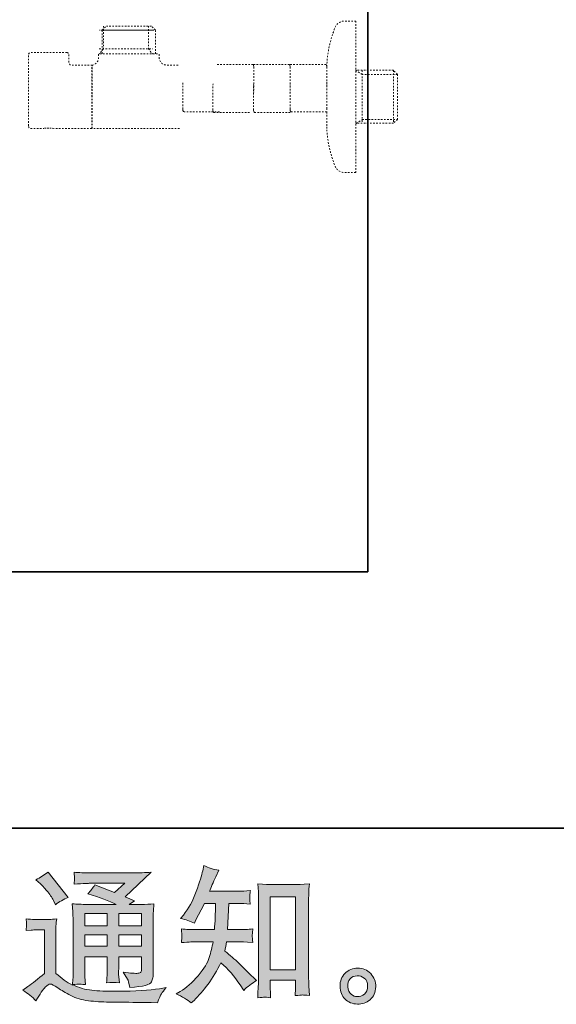
# Model space of a CAD drawing. Units: inches. Extents: x -623 to 794, y -592 to 529.
# Drawn here: x 416 to 538, y -591 to -369 of the extents above; entities that cross this region are included whole.
import ezdxf

# ---------------------------------------------------------------- set-up
doc = ezdxf.new("R2010")
doc.units = ezdxf.units.IN
doc.header["$MEASUREMENT"] = 0
for name, pattern in [('AI-Linetype-10', [0.705556, 0.352778, -0.352778]), ('AI-Linetype-11', [0.705556, 0.352778, -0.352778]), ('AI-Linetype-12', [0.705556, 0.352778, -0.352778]), ('AI-Linetype-13', [0.705556, 0.352778, -0.352778]), ('AI-Linetype-14', [0.705556, 0.352778, -0.352778]), ('AI-Linetype-15', [0.705556, 0.352778, -0.352778]), ('AI-Linetype-16', [0.705556, 0.352778, -0.352778]), ('AI-Linetype-17', [0.705556, 0.352778, -0.352778]), ('AI-Linetype-18', [0.705556, 0.352778, -0.352778]), ('AI-Linetype-19', [0.705556, 0.352778, -0.352778]), ('AI-Linetype-2', [0.705556, 0.352778, -0.352778]), ('AI-Linetype-20', [0.705556, 0.352778, -0.352778]), ('AI-Linetype-21', [0.705556, 0.352778, -0.352778]), ('AI-Linetype-22', [0.705556, 0.352778, -0.352778]), ('AI-Linetype-23', [0.705556, 0.352778, -0.352778]), ('AI-Linetype-24', [0.705556, 0.352778, -0.352778]), ('AI-Linetype-25', [0.705556, 0.352778, -0.352778]), ('AI-Linetype-26', [0.705556, 0.352778, -0.352778]), ('AI-Linetype-27', [0.705556, 0.352778, -0.352778]), ('AI-Linetype-28', [0.705556, 0.352778, -0.352778]), ('AI-Linetype-29', [0.705556, 0.352778, -0.352778]), ('AI-Linetype-3', [0.705556, 0.352778, -0.352778]), ('AI-Linetype-30', [0.705556, 0.352778, -0.352778]), ('AI-Linetype-31', [0.705556, 0.352778, -0.352778]), ('AI-Linetype-32', [0.705556, 0.352778, -0.352778]), ('AI-Linetype-33', [0.705556, 0.352778, -0.352778]), ('AI-Linetype-34', [0.705556, 0.352778, -0.352778]), ('AI-Linetype-35', [0.705556, 0.352778, -0.352778]), ('AI-Linetype-36', [0.705556, 0.352778, -0.352778]), ('AI-Linetype-37', [0.705556, 0.352778, -0.352778]), ('AI-Linetype-38', [0.705556, 0.352778, -0.352778]), ('AI-Linetype-39', [0.705556, 0.352778, -0.352778]), ('AI-Linetype-4', [0.705556, 0.352778, -0.352778]), ('AI-Linetype-40', [0.705556, 0.352778, -0.352778]), ('AI-Linetype-41', [0.705556, 0.352778, -0.352778]), ('AI-Linetype-42', [0.705556, 0.352778, -0.352778]), ('AI-Linetype-43', [0.705556, 0.352778, -0.352778]), ('AI-Linetype-44', [0.705556, 0.352778, -0.352778]), ('AI-Linetype-45', [0.705556, 0.352778, -0.352778]), ('AI-Linetype-46', [0.705556, 0.352778, -0.352778]), ('AI-Linetype-47', [0.705556, 0.352778, -0.352778]), ('AI-Linetype-5', [0.705556, 0.352778, -0.352778]), ('AI-Linetype-6', [0.705556, 0.352778, -0.352778]), ('AI-Linetype-7', [0.705556, 0.352778, -0.352778]), ('AI-Linetype-8', [0.705556, 0.352778, -0.352778]), ('AI-Linetype-9', [0.705556, 0.352778, -0.352778])]:
    doc.linetypes.add(name, pattern=pattern)
doc.layers.add('图层 1', color=7, linetype='Continuous')

msp = doc.modelspace()

# ---------------------------------------------------------------- hatches: boundary and pattern name
at = {"layer": '图层 1'}
h = msp.add_hatch(color=7, dxfattribs=at)
h.dxf.hatch_style = 2
h.paths.add_polyline_path([(472.94, -566.93), (478.7, -566.93), (478.7, -583.44), (472.94, -583.44)])
edge = h.paths.add_edge_path()
edge.add_spline(control_points=[(455.1, -590.96), (455.1, -590.96), (455.73, -590.36), (455.73, -590.36), (456.77, -589.36), (457.83, -588.14), (458.92, -586.69), (460, -585.24), (460.96, -583.63), (461.8, -581.86), (463.42, -583.28), (464.87, -584.94), (466.15, -586.84), (466.15, -586.84), (466.98, -588.1), (466.98, -588.1), (467.83, -587.26), (468.79, -586.52), (469.87, -585.88), (469.87, -585.88), (468.01, -584.05), (468.01, -584.05), (468.01, -584.05), (465.89, -581.96), (465.89, -581.96), (464.94, -581.08), (463.87, -580.16), (462.7, -579.21), (462.83, -578.59), (462.96, -577.89), (463.07, -577.11), (463.07, -577.11), (465.89, -577.11), (465.89, -577.11), (466.2, -577.11), (467.25, -577.17), (469.04, -577.28), (468.93, -576.49), (468.88, -576.01), (468.9, -575.83), (468.91, -575.64), (468.92, -575.44), (468.93, -575.22), (468.94, -575), (468.98, -574.66), (469.04, -574.2), (467.91, -574.31), (466.84, -574.37), (465.82, -574.37), (465.82, -574.37), (463.33, -574.37), (463.33, -574.37), (463.33, -574.37), (463.6, -568.44), (463.6, -568.44), (463.6, -568.44), (465.59, -568.44), (465.59, -568.44), (466.47, -568.44), (467.43, -568.49), (468.44, -568.6), (468.44, -568.6), (468.38, -567.69), (468.38, -567.69), (468.33, -567.36), (468.32, -567.15), (468.33, -567.07), (468.34, -566.98), (468.35, -566.81), (468.36, -566.57), (468.37, -566.32), (468.41, -565.98), (468.48, -565.53), (467.44, -565.64), (466.47, -565.69), (465.59, -565.69), (465.59, -565.69), (459.22, -565.69), (459.22, -565.69), (459.59, -564.76), (460.07, -563.67), (460.64, -562.41), (460.64, -562.41), (461.31, -560.95), (461.31, -560.95), (460.18, -560.77), (459.05, -560.4), (457.92, -559.85), (457.92, -559.85), (457.69, -561.08), (457.69, -561.08), (457.49, -562.05), (457, -563.6), (456.23, -565.74), (455.45, -567.86), (454.48, -569.64), (453.31, -571.06), (453.31, -571.06), (452.67, -571.82), (452.67, -571.82), (453.85, -572.09), (454.89, -572.45), (455.8, -572.92), (455.8, -572.92), (456.16, -572.16), (456.16, -572.16), (456.16, -572.16), (457.36, -569.9), (457.36, -569.9), (457.36, -569.9), (458.09, -568.44), (458.09, -568.44), (458.09, -568.44), (460.61, -568.44), (460.61, -568.44), (460.61, -568.44), (460.48, -572.61), (460.48, -572.61), (460.45, -572.74), (460.41, -573.33), (460.34, -574.37), (460.34, -574.37), (456.13, -574.37), (456.13, -574.37), (455.09, -574.37), (454, -574.31), (452.87, -574.2), (452.94, -575.06), (452.98, -575.56), (452.99, -575.72), (453, -575.89), (453, -576.08), (452.97, -576.33), (452.95, -576.57), (452.92, -576.89), (452.87, -577.28), (454.67, -577.17), (455.75, -577.11), (456.13, -577.11), (456.13, -577.11), (460.05, -577.11), (460.05, -577.11), (459.82, -578.31), (459.54, -579.49), (459.18, -580.67), (458.83, -581.84), (457.99, -583.21), (456.66, -584.79), (455.33, -586.38), (453.97, -587.57), (452.58, -588.37), (452.58, -588.37), (451.65, -588.9), (451.65, -588.9), (453.08, -589.52), (454.24, -590.21), (455.1, -590.96)], knot_values=[0, 0, 0, 0, 0.352778, 0.352778, 0.352778, 0.705556, 0.705556, 0.705556, 1.058333, 1.058333, 1.058333, 1.411111, 1.411111, 1.411111, 1.763889, 1.763889, 1.763889, 2.116667, 2.116667, 2.116667, 2.469444, 2.469444, 2.469444, 2.822222, 2.822222, 2.822222, 3.175, 3.175, 3.175, 3.527778, 3.527778, 3.527778, 3.880556, 3.880556, 3.880556, 4.233333, 4.233333, 4.233333, 4.586111, 4.586111, 4.586111, 4.938889, 4.938889, 4.938889, 5.291667, 5.291667, 5.291667, 5.644444, 5.644444, 5.644444, 5.997222, 5.997222, 5.997222, 6.35, 6.35, 6.35, 6.702778, 6.702778, 6.702778, 7.055556, 7.055556, 7.055556, 7.408333, 7.408333, 7.408333, 7.761111, 7.761111, 7.761111, 8.113889, 8.113889, 8.113889, 8.466667, 8.466667, 8.466667, 8.819444, 8.819444, 8.819444, 9.172222, 9.172222, 9.172222, 9.525, 9.525, 9.525, 9.877778, 9.877778, 9.877778, 10.230556, 10.230556, 10.230556, 10.583333, 10.583333, 10.583333, 10.936111, 10.936111, 10.936111, 11.288889, 11.288889, 11.288889, 11.641667, 11.641667, 11.641667, 11.994444, 11.994444, 11.994444, 12.347222, 12.347222, 12.347222, 12.7, 12.7, 12.7, 13.052778, 13.052778, 13.052778, 13.405556, 13.405556, 13.405556, 13.758333, 13.758333, 13.758333, 14.111111, 14.111111, 14.111111, 14.463889, 14.463889, 14.463889, 14.816667, 14.816667, 14.816667, 15.169444, 15.169444, 15.169444, 15.522222, 15.522222, 15.522222, 15.875, 15.875, 15.875, 16.227778, 16.227778, 16.227778, 16.580556, 16.580556, 16.580556, 16.933333, 16.933333, 16.933333, 17.286111, 17.286111, 17.286111, 17.638889, 17.638889, 17.638889, 17.991667, 17.991667, 17.991667, 18.344444, 18.344444, 18.344444, 18.344444], degree=3, periodic=0)
edge.add_line((455.1, -590.96), (455.1, -590.96))
edge = h.paths.add_edge_path()
edge.add_spline(control_points=[(471.62, -589.65), (471.78, -589.64), (472.25, -589.69), (473.04, -589.77), (473.04, -589.77), (473, -588.68), (473, -588.68), (473, -588.68), (472.94, -587.62), (472.94, -587.62), (472.94, -587.62), (472.94, -585.79), (472.94, -585.79), (472.94, -585.79), (478.69, -585.79), (478.69, -585.79), (478.69, -585.79), (478.69, -587.78), (478.69, -587.78), (478.69, -587.89), (478.68, -588.08), (478.66, -588.36), (478.64, -588.63), (478.63, -588.94), (478.63, -589.28), (479.51, -589.21), (480.05, -589.17), (480.26, -589.15), (480.46, -589.14), (480.99, -589.19), (481.86, -589.28), (481.86, -589.28), (481.72, -587.05), (481.72, -587.05), (481.68, -586.39), (481.66, -585.66), (481.66, -584.85), (481.66, -584.85), (481.66, -567.65), (481.66, -567.65), (481.66, -566.97), (481.67, -566.4), (481.68, -565.95), (481.69, -565.51), (481.74, -564.86), (481.82, -564.02), (480.04, -564.13), (479.01, -564.19), (478.75, -564.19), (478.75, -564.19), (473.14, -564.19), (473.14, -564.19), (472.75, -564.19), (471.76, -564.13), (470.16, -564.02), (470.16, -564.02), (470.29, -565.82), (470.29, -565.82), (470.31, -566.09), (470.33, -566.7), (470.33, -567.65), (470.33, -567.65), (470.33, -585.26), (470.33, -585.26), (470.33, -585.88), (470.3, -586.53), (470.26, -587.23), (470.22, -587.93), (470.17, -588.78), (470.13, -589.77), (470.96, -589.71), (471.46, -589.66), (471.62, -589.65)], knot_values=[0, 0, 0, 0, 0.352778, 0.352778, 0.352778, 0.705556, 0.705556, 0.705556, 1.058333, 1.058333, 1.058333, 1.411111, 1.411111, 1.411111, 1.763889, 1.763889, 1.763889, 2.116667, 2.116667, 2.116667, 2.469444, 2.469444, 2.469444, 2.822222, 2.822222, 2.822222, 3.175, 3.175, 3.175, 3.527778, 3.527778, 3.527778, 3.880556, 3.880556, 3.880556, 4.233333, 4.233333, 4.233333, 4.586111, 4.586111, 4.586111, 4.938889, 4.938889, 4.938889, 5.291667, 5.291667, 5.291667, 5.644444, 5.644444, 5.644444, 5.997222, 5.997222, 5.997222, 6.35, 6.35, 6.35, 6.702778, 6.702778, 6.702778, 7.055556, 7.055556, 7.055556, 7.408333, 7.408333, 7.408333, 7.761111, 7.761111, 7.761111, 8.113889, 8.113889, 8.113889, 8.466667, 8.466667, 8.466667, 8.466667], degree=3, periodic=0)
edge.add_line((471.62, -589.65), (471.62, -589.65))
h = msp.add_hatch(color=7, dxfattribs=at)
h.dxf.hatch_style = 2
h.paths.add_polyline_path([(431, -570.75), (436.09, -570.75), (436.09, -573.49), (431, -573.49)])
h.paths.add_polyline_path([(431, -575.58), (436.09, -575.58), (436.09, -578.14), (431, -578.14)])
h.paths.add_polyline_path([(438.7, -575.58), (443.88, -575.58), (443.88, -578.14), (438.7, -578.14)])
h.paths.add_polyline_path([(438.7, -570.75), (443.88, -570.75), (443.88, -573.49), (438.7, -573.49)])
edge = h.paths.add_edge_path()
edge.add_spline(control_points=[(420.98, -563.98), (421.22, -564.22), (421.69, -564.74), (422.37, -565.54), (423.06, -566.34), (423.57, -567.08), (423.9, -567.76), (423.9, -567.76), (424.37, -568.73), (424.37, -568.73), (425.25, -568.08), (426.2, -567.53), (427.22, -567.07), (427.22, -567.07), (422.71, -561.36), (422.71, -561.36), (421.82, -562.02), (420.9, -562.59), (419.95, -563.08), (419.95, -563.08), (420.98, -563.98), (420.98, -563.98)], knot_values=[0, 0, 0, 0, 1, 1, 1, 2, 2, 2, 3, 3, 3, 4, 4, 4, 5, 5, 5, 6, 6, 6, 7, 7, 7, 7], degree=3, periodic=0)
edge = h.paths.add_edge_path()
edge.add_spline(control_points=[(419.95, -590.45), (420.86, -588.92), (421.57, -587.89), (422.08, -587.36), (422.52, -586.9), (422.89, -586.66), (423.22, -586.68), (423.54, -586.69), (424.1, -586.97), (424.9, -587.53), (425.69, -588.08), (426.67, -588.66), (427.84, -589.27), (429.01, -589.87), (430.34, -590.27), (431.83, -590.45), (433.31, -590.63), (434.89, -590.73), (436.57, -590.75), (436.57, -590.75), (439.99, -590.78), (439.99, -590.78), (442.69, -590.83), (444.71, -590.86), (446.03, -590.88), (446.03, -590.88), (447.43, -590.91), (447.43, -590.91), (447.83, -589.9), (448.14, -589.21), (448.36, -588.87), (448.58, -588.52), (448.93, -588.07), (449.42, -587.49), (449.42, -587.49), (447.93, -587.73), (447.93, -587.73), (445.58, -588.1), (442.43, -588.29), (438.47, -588.29), (435.94, -588.31), (433.98, -588.25), (432.57, -588.09), (431.17, -587.94), (429.73, -587.51), (428.27, -586.8), (429.05, -586.71), (429.51, -586.66), (429.67, -586.68), (429.82, -586.69), (430.32, -586.73), (431.16, -586.8), (431.16, -586.8), (431.03, -585.07), (431.03, -585.07), (431.01, -584.83), (431, -584.2), (431, -583.18), (431, -583.18), (431, -580.49), (431, -580.49), (431, -580.49), (436.09, -580.49), (436.09, -580.49), (436.09, -580.49), (436.09, -583.34), (436.09, -583.34), (436.09, -583.94), (436.08, -584.43), (436.05, -584.82), (436.03, -585.2), (435.99, -585.75), (435.92, -586.43), (436.89, -586.3), (437.87, -586.3), (438.83, -586.43), (438.83, -586.43), (438.71, -585.04), (438.71, -585.04), (438.69, -584.88), (438.66, -584.57), (438.65, -584.12), (438.64, -583.67), (438.65, -583.41), (438.68, -583.34), (438.68, -583.34), (438.71, -580.49), (438.71, -580.49), (438.71, -580.49), (443.88, -580.49), (443.88, -580.49), (443.88, -580.49), (443.88, -583.11), (443.88, -583.11), (443.88, -583.55), (443.82, -583.84), (443.71, -583.99), (443.6, -584.13), (443.36, -584.22), (442.98, -584.24), (442.56, -584.29), (441.45, -584.21), (439.66, -584.01), (439.66, -584.01), (440.66, -585.54), (440.66, -585.54), (440.83, -585.8), (441.02, -586.44), (441.22, -587.46), (444.26, -587.24), (445.9, -586.81), (446.12, -586.17), (446.34, -585.52), (446.47, -585.02), (446.49, -584.64), (446.49, -584.64), (446.49, -572.51), (446.49, -572.51), (446.49, -571.9), (446.5, -571.29), (446.52, -570.65), (446.54, -570.02), (446.59, -569.3), (446.65, -568.5), (445.7, -568.61), (444.78, -568.67), (443.88, -568.67), (443.88, -568.67), (441.03, -568.67), (441.03, -568.67), (441.03, -568.67), (442.25, -567.84), (442.25, -567.84), (442.25, -567.84), (440.17, -566.95), (440.17, -566.95), (440.17, -566.95), (446.02, -561.38), (446.02, -561.38), (444.71, -561.49), (443.36, -561.54), (441.98, -561.54), (441.98, -561.54), (432.29, -561.54), (432.29, -561.54), (430.94, -561.54), (429.71, -561.49), (428.58, -561.38), (428.67, -562.13), (428.71, -562.56), (428.69, -562.69), (428.68, -562.83), (428.67, -563), (428.66, -563.21), (428.65, -563.41), (428.63, -563.71), (428.58, -564.09), (430.83, -563.96), (432, -563.89), (432.09, -563.89), (432.09, -563.89), (440.04, -563.89), (440.04, -563.89), (440.04, -563.89), (437.75, -565.96), (437.75, -565.96), (437.75, -565.96), (433.28, -564.25), (433.28, -564.25), (432.84, -564.95), (432.32, -565.63), (431.73, -566.26), (434.42, -567.05), (436.54, -567.85), (438.08, -568.67), (438.08, -568.67), (431.39, -568.67), (431.39, -568.67), (430.36, -568.67), (429.29, -568.61), (428.18, -568.5), (428.18, -568.5), (428.28, -570.3), (428.28, -570.3), (428.35, -571.61), (428.38, -572.3), (428.38, -572.34), (428.38, -572.34), (428.38, -583.5), (428.38, -583.5), (428.38, -584.27), (428.37, -584.86), (428.35, -585.26), (428.33, -585.66), (428.28, -586.21), (428.21, -586.92), (426.96, -586.25), (425.72, -585.38), (424.49, -584.3), (424.49, -584.3), (424.49, -574.24), (424.49, -574.24), (424.49, -573.88), (424.49, -573.55), (424.51, -573.24), (424.52, -572.93), (424.57, -572.48), (424.65, -571.9), (424.01, -572.01), (423.44, -572.08), (422.94, -572.08), (422.94, -572.08), (419.69, -572.08), (419.69, -572.08), (419.07, -572.08), (418.41, -572.02), (417.73, -571.91), (417.73, -571.91), (417.86, -572.85), (417.86, -572.85), (417.86, -572.91), (417.85, -573.05), (417.84, -573.26), (417.83, -573.48), (417.82, -573.67), (417.8, -573.84), (417.79, -574), (417.77, -574.25), (417.73, -574.59), (417.73, -574.59), (418.86, -574.49), (418.86, -574.49), (419.39, -574.45), (419.69, -574.42), (419.75, -574.42), (419.75, -574.42), (421.88, -574.42), (421.88, -574.42), (421.88, -574.42), (421.88, -584.27), (421.88, -584.27), (420.42, -585.51), (419.18, -586.5), (418.16, -587.23), (418.16, -587.23), (417.03, -588.06), (417.03, -588.06), (418.14, -588.81), (419.11, -589.61), (419.95, -590.45)], knot_values=[0, 0, 0, 0, 0.352778, 0.352778, 0.352778, 0.705556, 0.705556, 0.705556, 1.058333, 1.058333, 1.058333, 1.411111, 1.411111, 1.411111, 1.763889, 1.763889, 1.763889, 2.116667, 2.116667, 2.116667, 2.469444, 2.469444, 2.469444, 2.822222, 2.822222, 2.822222, 3.175, 3.175, 3.175, 3.527778, 3.527778, 3.527778, 3.880556, 3.880556, 3.880556, 4.233333, 4.233333, 4.233333, 4.586111, 4.586111, 4.586111, 4.938889, 4.938889, 4.938889, 5.291667, 5.291667, 5.291667, 5.644444, 5.644444, 5.644444, 5.997222, 5.997222, 5.997222, 6.35, 6.35, 6.35, 6.702778, 6.702778, 6.702778, 7.055556, 7.055556, 7.055556, 7.408333, 7.408333, 7.408333, 7.761111, 7.761111, 7.761111, 8.113889, 8.113889, 8.113889, 8.466667, 8.466667, 8.466667, 8.819444, 8.819444, 8.819444, 9.172222, 9.172222, 9.172222, 9.525, 9.525, 9.525, 9.877778, 9.877778, 9.877778, 10.230556, 10.230556, 10.230556, 10.583333, 10.583333, 10.583333, 10.936111, 10.936111, 10.936111, 11.288889, 11.288889, 11.288889, 11.641667, 11.641667, 11.641667, 11.994444, 11.994444, 11.994444, 12.347222, 12.347222, 12.347222, 12.7, 12.7, 12.7, 13.052778, 13.052778, 13.052778, 13.405556, 13.405556, 13.405556, 13.758333, 13.758333, 13.758333, 14.111111, 14.111111, 14.111111, 14.463889, 14.463889, 14.463889, 14.816667, 14.816667, 14.816667, 15.169444, 15.169444, 15.169444, 15.522222, 15.522222, 15.522222, 15.875, 15.875, 15.875, 16.227778, 16.227778, 16.227778, 16.580556, 16.580556, 16.580556, 16.933333, 16.933333, 16.933333, 17.286111, 17.286111, 17.286111, 17.638889, 17.638889, 17.638889, 17.991667, 17.991667, 17.991667, 18.344444, 18.344444, 18.344444, 18.697222, 18.697222, 18.697222, 19.05, 19.05, 19.05, 19.402778, 19.402778, 19.402778, 19.755556, 19.755556, 19.755556, 20.108333, 20.108333, 20.108333, 20.461111, 20.461111, 20.461111, 20.813889, 20.813889, 20.813889, 21.166667, 21.166667, 21.166667, 21.519444, 21.519444, 21.519444, 21.872222, 21.872222, 21.872222, 22.225, 22.225, 22.225, 22.577778, 22.577778, 22.577778, 22.930556, 22.930556, 22.930556, 23.283333, 23.283333, 23.283333, 23.636111, 23.636111, 23.636111, 23.988889, 23.988889, 23.988889, 24.341667, 24.341667, 24.341667, 24.694444, 24.694444, 24.694444, 25.047222, 25.047222, 25.047222, 25.4, 25.4, 25.4, 25.752778, 25.752778, 25.752778, 26.105556, 26.105556, 26.105556, 26.458333, 26.458333, 26.458333, 26.811111, 26.811111, 26.811111, 27.163889, 27.163889, 27.163889, 27.516667, 27.516667, 27.516667, 27.869444, 27.869444, 27.869444, 28.222222, 28.222222, 28.222222, 28.575, 28.575, 28.575, 28.927778, 28.927778, 28.927778, 29.280556, 29.280556, 29.280556, 29.280556], degree=3, periodic=0)
edge.add_line((419.95, -590.45), (419.95, -590.45))
h = msp.add_hatch(color=7, dxfattribs=at)
h.dxf.hatch_style = 2
edge = h.paths.add_edge_path()
edge.add_spline(control_points=[(491.25, -588.97), (490.79, -588.6), (490.54, -588.05), (490.5, -587.3), (490.43, -586.52), (490.62, -585.91), (491.05, -585.48), (491.48, -585.05), (492.01, -584.83), (492.61, -584.81), (493.22, -584.78), (493.76, -584.96), (494.25, -585.35), (494.74, -585.73), (494.99, -586.33), (495, -587.13), (495.01, -587.93), (494.77, -588.52), (494.27, -588.93), (493.77, -589.34), (493.23, -589.54), (492.66, -589.52), (492.17, -589.52), (491.7, -589.33), (491.25, -588.97)], knot_values=[0, 0, 0, 0, 0.352778, 0.352778, 0.352778, 0.705556, 0.705556, 0.705556, 1.058333, 1.058333, 1.058333, 1.411111, 1.411111, 1.411111, 1.763889, 1.763889, 1.763889, 2.116667, 2.116667, 2.116667, 2.469444, 2.469444, 2.469444, 2.822222, 2.822222, 2.822222, 2.822222], degree=3, periodic=0)
edge.add_line((491.25, -588.97), (491.25, -588.97))
edge = h.paths.add_edge_path()
edge.add_spline(control_points=[(495.7, -584.31), (494.9, -583.47), (493.93, -583.05), (492.77, -583.06), (491.61, -583.07), (490.64, -583.47), (489.89, -584.24), (489.12, -585.02), (488.75, -586), (488.77, -587.2), (488.8, -588.39), (489.17, -589.34), (489.89, -590.06), (490.61, -590.78), (491.54, -591.17), (492.69, -591.21), (493.78, -591.26), (494.73, -590.94), (495.55, -590.25), (496.37, -589.56), (496.8, -588.57), (496.84, -587.26), (496.86, -586.13), (496.49, -585.15), (495.7, -584.31)], knot_values=[0, 0, 0, 0, 0.352778, 0.352778, 0.352778, 0.705556, 0.705556, 0.705556, 1.058333, 1.058333, 1.058333, 1.411111, 1.411111, 1.411111, 1.763889, 1.763889, 1.763889, 2.116667, 2.116667, 2.116667, 2.469444, 2.469444, 2.469444, 2.822222, 2.822222, 2.822222, 2.822222], degree=3, periodic=0)
edge.add_line((495.7, -584.31), (495.7, -584.31))

# ---------------------------------------------------------------- linework, layer by layer
at = {"layer": '图层 1', "color": 7, "lineweight": 35}
for points in [[(794.47, -551.45), (-618.92, -551.45), (-618.92, 364.05), (794.47, 364.05), (794.47, -551.45)], [(495.08, -493.45), (495.08, 346.9)], [(495.08, -493.45), (221.92, -493.45)]]:
    msp.add_lwpolyline(points, dxfattribs=at)
at = {"layer": '图层 1', "color": 7, "linetype": 'AI-Linetype-2', "lineweight": 9}
msp.add_lwpolyline([(492.32, -368.87), (492.32, -397.92)], dxfattribs=at)
at = {"layer": '图层 1', "color": 7, "linetype": 'AI-Linetype-44', "lineweight": 9}
msp.add_lwpolyline([(435.22, -370.01), (435.22, -375.13), (434.3, -376.29)], dxfattribs=at)
at = {"layer": '图层 1', "color": 7, "linetype": 'AI-Linetype-41', "lineweight": 9}
msp.add_lwpolyline([(446.31, -370.91), (434.3, -370.91)], dxfattribs=at)
at = {"layer": '图层 1', "color": 7, "linetype": 'AI-Linetype-34', "lineweight": 9}
msp.add_lwpolyline([(434.97, -370.91), (435.89, -370.01)], dxfattribs=at)
at = {"layer": '图层 1', "color": 7, "linetype": 'AI-Linetype-36', "lineweight": 9}
msp.add_lwpolyline([(434.97, -376.29), (434.97, -370.91)], dxfattribs=at)
at = {"layer": '图层 1', "color": 7, "linetype": 'AI-Linetype-40', "lineweight": 9}
msp.add_lwpolyline([(434.97, -370.91), (446.98, -370.91)], dxfattribs=at)
at = {"layer": '图层 1', "color": 7, "linetype": 'AI-Linetype-39', "lineweight": 9}
msp.add_lwpolyline([(446.07, -370.01), (435.89, -370.01)], dxfattribs=at)
at = {"layer": '图层 1', "color": 7, "linetype": 'AI-Linetype-42', "lineweight": 9}
msp.add_lwpolyline([(445.4, -370.01), (445.4, -375.13), (446.31, -376.29)], dxfattribs=at)
at = {"layer": '图层 1', "color": 7, "linetype": 'AI-Linetype-35', "lineweight": 9}
msp.add_lwpolyline([(446.98, -376.29), (446.98, -370.91), (446.07, -370.01)], dxfattribs=at)
at = {"layer": '图层 1', "color": 7, "linetype": 'AI-Linetype-43', "lineweight": 9}
msp.add_lwpolyline([(434.3, -375.13), (446.31, -375.13)], dxfattribs=at)
at = {"layer": '图层 1', "color": 7, "linetype": 'AI-Linetype-33', "lineweight": 9}
msp.add_lwpolyline([(432.58, -386.01), (432.58, -378.87)], dxfattribs=at)
at = {"layer": '图层 1', "color": 7, "linetype": 'AI-Linetype-31', "lineweight": 9}
msp.add_lwpolyline([(432.58, -379.67), (432.68, -379.67)], dxfattribs=at)
at = {"layer": '图层 1', "color": 7, "linetype": 'AI-Linetype-32', "lineweight": 9}
msp.add_lwpolyline([(432.68, -379.08), (432.68, -378.87)], dxfattribs=at)
at = {"layer": '图层 1', "color": 7, "linetype": 'AI-Linetype-4', "lineweight": 9}
msp.add_lwpolyline([(432.68, -393.16), (432.68, -379.08)], dxfattribs=at)
at = {"layer": '图层 1', "color": 7, "linetype": 'AI-Linetype-21', "lineweight": 9}
msp.add_lwpolyline([(460.96, -378.67), (468.96, -378.67), (469.06, -378.69), (469.11, -378.74), (469.2, -378.91), (469.25, -379.25), (469.25, -384.85), (469.2, -385.2)], dxfattribs=at)
at = {"layer": '图层 1', "color": 7, "linetype": 'AI-Linetype-23', "lineweight": 9}
msp.add_lwpolyline([(469.19, -378.67), (477.19, -378.67), (477.29, -378.69), (477.35, -378.74), (477.44, -378.91), (477.48, -379.25), (477.48, -384.85), (477.44, -385.2)], dxfattribs=at)
at = {"layer": '图层 1', "color": 7, "linetype": 'AI-Linetype-22', "lineweight": 9}
msp.add_lwpolyline([(477.48, -378.67), (485.48, -378.67), (485.58, -378.69), (485.64, -378.74), (485.73, -378.91), (485.77, -379.25), (485.77, -384.85), (485.73, -385.2)], dxfattribs=at)
at = {"layer": '图层 1', "color": 7, "linetype": 'AI-Linetype-17', "lineweight": 9}
msp.add_lwpolyline([(501.77, -380.93), (500.85, -380.01), (492.32, -380.01)], dxfattribs=at)
at = {"layer": '图层 1', "color": 7, "linetype": 'AI-Linetype-30', "lineweight": 9}
msp.add_lwpolyline([(501.77, -380.93), (493.78, -380.93), (492.32, -380.01)], dxfattribs=at)
at = {"layer": '图层 1', "color": 7, "linetype": 'AI-Linetype-7', "lineweight": 9}
msp.add_lwpolyline([(493.76, -380.01), (493.76, -392.01)], dxfattribs=at)
at = {"layer": '图层 1', "color": 7, "linetype": 'AI-Linetype-6', "lineweight": 9}
msp.add_lwpolyline([(500.85, -380.01), (500.85, -392.01)], dxfattribs=at)
at = {"layer": '图层 1', "color": 7, "linetype": 'AI-Linetype-20', "lineweight": 9}
msp.add_lwpolyline([(461.48, -389.38), (453.48, -389.38), (453.38, -389.36), (453.32, -389.31), (453.23, -389.14), (453.19, -388.8), (453.19, -383.2), (453.23, -382.85)], dxfattribs=at)
at = {"layer": '图层 1', "color": 7, "linetype": 'AI-Linetype-19', "lineweight": 9}
msp.add_lwpolyline([(485.76, -389.41), (477.76, -389.41), (477.66, -389.38), (477.6, -389.33), (477.51, -389.16), (477.47, -388.82), (477.47, -383.22), (477.51, -382.88)], dxfattribs=at)
at = {"layer": '图层 1', "color": 7, "linetype": 'AI-Linetype-27', "lineweight": 9}
msp.add_lwpolyline([(485.76, -382.62), (485.76, -383.39)], dxfattribs=at)
at = {"layer": '图层 1', "color": 7, "linetype": 'AI-Linetype-28', "lineweight": 9}
msp.add_lwpolyline([(501.77, -380.93), (501.77, -391.11)], dxfattribs=at)
at = {"layer": '图层 1', "color": 7, "linetype": 'AI-Linetype-25', "lineweight": 9}
msp.add_lwpolyline([(468.28, -389.58), (460.28, -389.58), (460.18, -389.56), (460.12, -389.51), (460.03, -389.34), (459.99, -389), (459.99, -383.4), (460.03, -383.05)], dxfattribs=at)
at = {"layer": '图层 1', "color": 7, "linetype": 'AI-Linetype-24', "lineweight": 9}
msp.add_lwpolyline([(477.49, -389.58), (469.48, -389.58), (469.39, -389.56), (469.33, -389.51), (469.24, -389.34), (469.2, -389), (469.2, -383.4), (469.24, -383.05)], dxfattribs=at)
at = {"layer": '图层 1', "color": 7, "linetype": 'AI-Linetype-18', "lineweight": 9}
msp.add_lwpolyline([(485.76, -383.45), (485.76, -388.58)], dxfattribs=at)
at = {"layer": '图层 1', "color": 7, "linetype": 'AI-Linetype-8', "lineweight": 9}
msp.add_lwpolyline([(432.58, -393.16), (432.58, -386.01)], dxfattribs=at)
at = {"layer": '图层 1', "color": 7, "linetype": 'AI-Linetype-26', "lineweight": 9}
msp.add_lwpolyline([(485.76, -388.63), (485.76, -389.41)], dxfattribs=at)
at = {"layer": '图层 1', "color": 7, "linetype": 'AI-Linetype-5', "lineweight": 9}
msp.add_lwpolyline([(485.76, -389.41), (485.76, -393.16)], dxfattribs=at)
at = {"layer": '图层 1', "color": 7, "linetype": 'AI-Linetype-29', "lineweight": 9}
msp.add_lwpolyline([(492.44, -392.05), (493.78, -391.11), (501.77, -391.11)], dxfattribs=at)
at = {"layer": '图层 1', "color": 7, "linetype": 'AI-Linetype-3', "lineweight": 9}
msp.add_lwpolyline([(501.77, -391.11), (500.85, -392.01)], dxfattribs=at)
at = {"layer": '图层 1', "color": 7, "linetype": 'AI-Linetype-15', "lineweight": 9}
msp.add_lwpolyline([(418.75, -393.16), (421.71, -393.16)], dxfattribs=at)
at = {"layer": '图层 1', "color": 7, "linetype": 'AI-Linetype-16', "lineweight": 9}
msp.add_lwpolyline([(432.58, -393.16), (424.01, -393.16), (423.44, -393.09), (422.86, -393.07), (422.28, -393.09), (421.71, -393.16)], dxfattribs=at)
at = {"layer": '图层 1', "color": 7, "linetype": 'AI-Linetype-13', "lineweight": 9}
msp.add_lwpolyline([(432.58, -392.36), (432.68, -392.36)], dxfattribs=at)
at = {"layer": '图层 1', "color": 7, "linetype": 'AI-Linetype-12', "lineweight": 9}
msp.add_lwpolyline([(452.43, -393.16), (432.68, -393.16)], dxfattribs=at)
at = {"layer": '图层 1', "color": 7, "linetype": 'AI-Linetype-9', "lineweight": 9}
msp.add_lwpolyline([(500.85, -392.01), (492.32, -392.01)], dxfattribs=at)
at = {"layer": '图层 1', "color": 7, "linetype": 'AI-Linetype-11', "lineweight": 9}
msp.add_lwpolyline([(492.32, -397.92), (492.32, -403.16)], dxfattribs=at)
at = {"layer": '图层 1', "color": 7, "lineweight": 0}
for points in [[(472.94, -566.93), (478.7, -566.93), (478.7, -583.44), (472.94, -583.44), (472.94, -566.93)], [(431, -570.75), (436.09, -570.75), (436.09, -573.49), (431, -573.49), (431, -570.75)], [(438.7, -570.75), (443.88, -570.75), (443.88, -573.49), (438.7, -573.49), (438.7, -570.75)], [(431, -575.58), (436.09, -575.58), (436.09, -578.14), (431, -578.14), (431, -575.58)], [(438.7, -575.58), (443.88, -575.58), (443.88, -578.14), (438.7, -578.14), (438.7, -575.58)]]:
    msp.add_lwpolyline(points, dxfattribs=at)
at = {"layer": '图层 1', "color": 7, "linetype": 'AI-Linetype-37', "lineweight": 9}
msp.add_open_spline([(485.76, -379.19), (485.86, -376.14), (486.5, -373.13), (487.66, -370.28), (488.06, -369.41), (488.81, -368.9), (489.78, -368.87), (489.78, -368.87), (492.32, -368.87), (492.32, -368.87)], degree=3, knots=[0, 0, 0, 0, 1, 1, 1, 2, 2, 2, 3, 3, 3, 3], dxfattribs=at)
at = {"layer": '图层 1', "color": 7, "linetype": 'AI-Linetype-46', "lineweight": 9}
msp.add_open_spline([(426.97, -376.02), (426.97, -376.02), (418.75, -376.02), (418.75, -376.02), (418.47, -376.03), (418.31, -376.19), (418.29, -376.46), (418.29, -376.46), (418.29, -380.08), (418.29, -380.08), (418.29, -380.08), (418.29, -392.7), (418.29, -392.7)], degree=3, knots=[0, 0, 0, 0, 1, 1, 1, 2, 2, 2, 3, 3, 3, 4, 4, 4, 4], dxfattribs=at)
at = {"layer": '图层 1', "color": 7, "linetype": 'AI-Linetype-45', "lineweight": 9}
msp.add_open_spline([(426.97, -376.02), (427.24, -376.03), (427.4, -376.19), (427.44, -376.46)], degree=3, dxfattribs=at)
at = {"layer": '图层 1', "color": 7, "linetype": 'AI-Linetype-38', "lineweight": 9}
msp.add_open_spline([(432.68, -378.87), (433.55, -378.66), (434.07, -378.05), (434.12, -377.18), (434.12, -377.18), (434.12, -376.46), (434.12, -376.46), (434.13, -376.36), (434.2, -376.3), (434.3, -376.29), (434.3, -376.29), (447.67, -376.29), (447.67, -376.29), (447.77, -376.3), (447.83, -376.36), (447.84, -376.46), (447.84, -376.46), (447.84, -377.14), (447.84, -377.14), (447.94, -378.15), (448.55, -378.75), (449.55, -378.87), (449.55, -378.87), (452.41, -378.87), (452.41, -378.87)], degree=3, knots=[0, 0, 0, 0, 1, 1, 1, 2, 2, 2, 3, 3, 3, 4, 4, 4, 5, 5, 5, 6, 6, 6, 7, 7, 7, 8, 8, 8, 8], dxfattribs=at)
at = {"layer": '图层 1', "color": 7, "linetype": 'AI-Linetype-47', "lineweight": 9}
msp.add_open_spline([(427.44, -376.46), (427.44, -376.46), (427.44, -378.24), (427.44, -378.24), (427.47, -378.57), (427.67, -378.84), (428, -378.87), (428, -378.87), (432.58, -378.87), (432.58, -378.87)], degree=3, knots=[0, 0, 0, 0, 1, 1, 1, 2, 2, 2, 3, 3, 3, 3], dxfattribs=at)
at = {"layer": '图层 1', "color": 7, "linetype": 'AI-Linetype-14', "lineweight": 9}
msp.add_open_spline([(418.29, -392.7), (418.31, -392.97), (418.47, -393.14), (418.75, -393.16)], degree=3, dxfattribs=at)
at = {"layer": '图层 1', "color": 7, "linetype": 'AI-Linetype-10', "lineweight": 9}
msp.add_open_spline([(492.32, -403.16), (492.32, -403.16), (489.78, -403.16), (489.78, -403.16), (488.82, -403.12), (488.06, -402.61), (487.66, -401.75), (486.5, -398.91), (485.86, -395.89), (485.76, -392.84)], degree=3, knots=[0, 0, 0, 0, 1, 1, 1, 2, 2, 2, 3, 3, 3, 3], dxfattribs=at)
at = {"layer": '图层 1', "color": 7, "lineweight": 0}
for points, knots in [([(455.1, -590.96), (455.1, -590.96), (455.73, -590.36), (455.73, -590.36), (456.77, -589.36), (457.83, -588.14), (458.92, -586.69), (460, -585.24), (460.96, -583.63), (461.8, -581.86), (463.42, -583.28), (464.87, -584.94), (466.15, -586.84), (466.15, -586.84), (466.98, -588.1), (466.98, -588.1), (467.83, -587.26), (468.79, -586.52), (469.87, -585.88), (469.87, -585.88), (468.01, -584.05), (468.01, -584.05), (468.01, -584.05), (465.89, -581.96), (465.89, -581.96), (464.94, -581.08), (463.87, -580.16), (462.7, -579.21), (462.83, -578.59), (462.96, -577.89), (463.07, -577.11), (463.07, -577.11), (465.89, -577.11), (465.89, -577.11), (466.2, -577.11), (467.25, -577.17), (469.04, -577.28), (468.93, -576.49), (468.88, -576.01), (468.9, -575.83), (468.91, -575.64), (468.92, -575.44), (468.93, -575.22), (468.94, -575), (468.98, -574.66), (469.04, -574.2), (467.91, -574.31), (466.84, -574.37), (465.82, -574.37), (465.82, -574.37), (463.33, -574.37), (463.33, -574.37), (463.33, -574.37), (463.6, -568.44), (463.6, -568.44), (463.6, -568.44), (465.59, -568.44), (465.59, -568.44), (466.47, -568.44), (467.43, -568.49), (468.44, -568.6), (468.44, -568.6), (468.38, -567.69), (468.38, -567.69), (468.33, -567.36), (468.32, -567.15), (468.33, -567.07), (468.34, -566.98), (468.35, -566.81), (468.36, -566.57), (468.37, -566.32), (468.41, -565.98), (468.48, -565.53), (467.44, -565.64), (466.47, -565.69), (465.59, -565.69), (465.59, -565.69), (459.22, -565.69), (459.22, -565.69), (459.59, -564.76), (460.07, -563.67), (460.64, -562.41), (460.64, -562.41), (461.31, -560.95), (461.31, -560.95), (460.18, -560.77), (459.05, -560.4), (457.92, -559.85), (457.92, -559.85), (457.69, -561.08), (457.69, -561.08), (457.49, -562.05), (457, -563.6), (456.23, -565.74), (455.45, -567.86), (454.48, -569.64), (453.31, -571.06), (453.31, -571.06), (452.67, -571.82), (452.67, -571.82), (453.85, -572.09), (454.89, -572.45), (455.8, -572.92), (455.8, -572.92), (456.16, -572.16), (456.16, -572.16), (456.16, -572.16), (457.36, -569.9), (457.36, -569.9), (457.36, -569.9), (458.09, -568.44), (458.09, -568.44), (458.09, -568.44), (460.61, -568.44), (460.61, -568.44), (460.61, -568.44), (460.48, -572.61), (460.48, -572.61), (460.45, -572.74), (460.41, -573.33), (460.34, -574.37), (460.34, -574.37), (456.13, -574.37), (456.13, -574.37), (455.09, -574.37), (454, -574.31), (452.87, -574.2), (452.94, -575.06), (452.98, -575.56), (452.99, -575.72), (453, -575.89), (453, -576.08), (452.97, -576.33), (452.95, -576.57), (452.92, -576.89), (452.87, -577.28), (454.67, -577.17), (455.75, -577.11), (456.13, -577.11), (456.13, -577.11), (460.05, -577.11), (460.05, -577.11), (459.82, -578.31), (459.54, -579.49), (459.18, -580.67), (458.83, -581.84), (457.99, -583.21), (456.66, -584.79), (455.33, -586.38), (453.97, -587.57), (452.58, -588.37), (452.58, -588.37), (451.65, -588.9), (451.65, -588.9), (453.08, -589.52), (454.24, -590.21), (455.1, -590.96)], [0, 0, 0, 0, 1, 1, 1, 2, 2, 2, 3, 3, 3, 4, 4, 4, 5, 5, 5, 6, 6, 6, 7, 7, 7, 8, 8, 8, 9, 9, 9, 10, 10, 10, 11, 11, 11, 12, 12, 12, 13, 13, 13, 14, 14, 14, 15, 15, 15, 16, 16, 16, 17, 17, 17, 18, 18, 18, 19, 19, 19, 20, 20, 20, 21, 21, 21, 22, 22, 22, 23, 23, 23, 24, 24, 24, 25, 25, 25, 26, 26, 26, 27, 27, 27, 28, 28, 28, 29, 29, 29, 30, 30, 30, 31, 31, 31, 32, 32, 32, 33, 33, 33, 34, 34, 34, 35, 35, 35, 36, 36, 36, 37, 37, 37, 38, 38, 38, 39, 39, 39, 40, 40, 40, 41, 41, 41, 42, 42, 42, 43, 43, 43, 44, 44, 44, 45, 45, 45, 46, 46, 46, 47, 47, 47, 48, 48, 48, 49, 49, 49, 50, 50, 50, 51, 51, 51, 52, 52, 52, 52]), ([(419.95, -590.45), (420.86, -588.92), (421.57, -587.89), (422.08, -587.36), (422.52, -586.9), (422.89, -586.66), (423.22, -586.68), (423.54, -586.69), (424.1, -586.97), (424.9, -587.53), (425.69, -588.08), (426.67, -588.66), (427.84, -589.27), (429.01, -589.87), (430.34, -590.27), (431.83, -590.45), (433.31, -590.63), (434.89, -590.73), (436.57, -590.75), (436.57, -590.75), (439.99, -590.78), (439.99, -590.78), (442.69, -590.83), (444.71, -590.86), (446.03, -590.88), (446.03, -590.88), (447.43, -590.91), (447.43, -590.91), (447.83, -589.9), (448.14, -589.21), (448.36, -588.87), (448.58, -588.52), (448.93, -588.07), (449.42, -587.49), (449.42, -587.49), (447.93, -587.73), (447.93, -587.73), (445.58, -588.1), (442.43, -588.29), (438.47, -588.29), (435.94, -588.31), (433.98, -588.25), (432.57, -588.09), (431.17, -587.94), (429.73, -587.51), (428.27, -586.8), (429.05, -586.71), (429.51, -586.66), (429.67, -586.68), (429.82, -586.69), (430.32, -586.73), (431.16, -586.8), (431.16, -586.8), (431.03, -585.07), (431.03, -585.07), (431.01, -584.83), (431, -584.2), (431, -583.18), (431, -583.18), (431, -580.49), (431, -580.49), (431, -580.49), (436.09, -580.49), (436.09, -580.49), (436.09, -580.49), (436.09, -583.34), (436.09, -583.34), (436.09, -583.94), (436.08, -584.43), (436.05, -584.82), (436.03, -585.2), (435.99, -585.75), (435.92, -586.43), (436.89, -586.3), (437.87, -586.3), (438.83, -586.43), (438.83, -586.43), (438.71, -585.04), (438.71, -585.04), (438.69, -584.88), (438.66, -584.57), (438.65, -584.12), (438.64, -583.67), (438.65, -583.41), (438.68, -583.34), (438.68, -583.34), (438.71, -580.49), (438.71, -580.49), (438.71, -580.49), (443.88, -580.49), (443.88, -580.49), (443.88, -580.49), (443.88, -583.11), (443.88, -583.11), (443.88, -583.55), (443.82, -583.84), (443.71, -583.99), (443.6, -584.13), (443.36, -584.22), (442.98, -584.24), (442.56, -584.29), (441.45, -584.21), (439.66, -584.01), (439.66, -584.01), (440.66, -585.54), (440.66, -585.54), (440.83, -585.8), (441.02, -586.44), (441.22, -587.46), (444.26, -587.24), (445.9, -586.81), (446.12, -586.17), (446.34, -585.52), (446.47, -585.02), (446.49, -584.64), (446.49, -584.64), (446.49, -572.51), (446.49, -572.51), (446.49, -571.9), (446.5, -571.29), (446.52, -570.65), (446.54, -570.02), (446.59, -569.3), (446.65, -568.5), (445.7, -568.61), (444.78, -568.67), (443.88, -568.67), (443.88, -568.67), (441.03, -568.67), (441.03, -568.67), (441.03, -568.67), (442.25, -567.84), (442.25, -567.84), (442.25, -567.84), (440.17, -566.95), (440.17, -566.95), (440.17, -566.95), (446.02, -561.38), (446.02, -561.38), (444.71, -561.49), (443.36, -561.54), (441.98, -561.54), (441.98, -561.54), (432.29, -561.54), (432.29, -561.54), (430.94, -561.54), (429.71, -561.49), (428.58, -561.38), (428.67, -562.13), (428.71, -562.56), (428.69, -562.69), (428.68, -562.83), (428.67, -563), (428.66, -563.21), (428.65, -563.41), (428.63, -563.71), (428.58, -564.09), (430.83, -563.96), (432, -563.89), (432.09, -563.89), (432.09, -563.89), (440.04, -563.89), (440.04, -563.89), (440.04, -563.89), (437.75, -565.96), (437.75, -565.96), (437.75, -565.96), (433.28, -564.25), (433.28, -564.25), (432.84, -564.95), (432.32, -565.63), (431.73, -566.26), (434.42, -567.05), (436.54, -567.85), (438.08, -568.67), (438.08, -568.67), (431.39, -568.67), (431.39, -568.67), (430.36, -568.67), (429.29, -568.61), (428.18, -568.5), (428.18, -568.5), (428.28, -570.3), (428.28, -570.3), (428.35, -571.61), (428.38, -572.3), (428.38, -572.34), (428.38, -572.34), (428.38, -583.5), (428.38, -583.5), (428.38, -584.27), (428.37, -584.86), (428.35, -585.26), (428.33, -585.66), (428.28, -586.21), (428.21, -586.92), (426.96, -586.25), (425.72, -585.38), (424.49, -584.3), (424.49, -584.3), (424.49, -574.24), (424.49, -574.24), (424.49, -573.88), (424.49, -573.55), (424.51, -573.24), (424.52, -572.93), (424.57, -572.48), (424.65, -571.9), (424.01, -572.01), (423.44, -572.08), (422.94, -572.08), (422.94, -572.08), (419.69, -572.08), (419.69, -572.08), (419.07, -572.08), (418.41, -572.02), (417.73, -571.91), (417.73, -571.91), (417.86, -572.85), (417.86, -572.85), (417.86, -572.91), (417.85, -573.05), (417.84, -573.26), (417.83, -573.48), (417.82, -573.67), (417.8, -573.84), (417.79, -574), (417.77, -574.25), (417.73, -574.59), (417.73, -574.59), (418.86, -574.49), (418.86, -574.49), (419.39, -574.45), (419.69, -574.42), (419.75, -574.42), (419.75, -574.42), (421.88, -574.42), (421.88, -574.42), (421.88, -574.42), (421.88, -584.27), (421.88, -584.27), (420.42, -585.51), (419.18, -586.5), (418.16, -587.23), (418.16, -587.23), (417.03, -588.06), (417.03, -588.06), (418.14, -588.81), (419.11, -589.61), (419.95, -590.45)], [0, 0, 0, 0, 1, 1, 1, 2, 2, 2, 3, 3, 3, 4, 4, 4, 5, 5, 5, 6, 6, 6, 7, 7, 7, 8, 8, 8, 9, 9, 9, 10, 10, 10, 11, 11, 11, 12, 12, 12, 13, 13, 13, 14, 14, 14, 15, 15, 15, 16, 16, 16, 17, 17, 17, 18, 18, 18, 19, 19, 19, 20, 20, 20, 21, 21, 21, 22, 22, 22, 23, 23, 23, 24, 24, 24, 25, 25, 25, 26, 26, 26, 27, 27, 27, 28, 28, 28, 29, 29, 29, 30, 30, 30, 31, 31, 31, 32, 32, 32, 33, 33, 33, 34, 34, 34, 35, 35, 35, 36, 36, 36, 37, 37, 37, 38, 38, 38, 39, 39, 39, 40, 40, 40, 41, 41, 41, 42, 42, 42, 43, 43, 43, 44, 44, 44, 45, 45, 45, 46, 46, 46, 47, 47, 47, 48, 48, 48, 49, 49, 49, 50, 50, 50, 51, 51, 51, 52, 52, 52, 53, 53, 53, 54, 54, 54, 55, 55, 55, 56, 56, 56, 57, 57, 57, 58, 58, 58, 59, 59, 59, 60, 60, 60, 61, 61, 61, 62, 62, 62, 63, 63, 63, 64, 64, 64, 65, 65, 65, 66, 66, 66, 67, 67, 67, 68, 68, 68, 69, 69, 69, 70, 70, 70, 71, 71, 71, 72, 72, 72, 73, 73, 73, 74, 74, 74, 75, 75, 75, 76, 76, 76, 77, 77, 77, 78, 78, 78, 79, 79, 79, 80, 80, 80, 81, 81, 81, 82, 82, 82, 83, 83, 83, 83]), ([(420.98, -563.98), (421.22, -564.22), (421.69, -564.74), (422.37, -565.54), (423.06, -566.34), (423.57, -567.08), (423.9, -567.76), (423.9, -567.76), (424.37, -568.73), (424.37, -568.73), (425.25, -568.08), (426.2, -567.53), (427.22, -567.07), (427.22, -567.07), (422.71, -561.36), (422.71, -561.36), (421.82, -562.02), (420.9, -562.59), (419.95, -563.08), (419.95, -563.08), (420.98, -563.98), (420.98, -563.98)], [0, 0, 0, 0, 1, 1, 1, 2, 2, 2, 3, 3, 3, 4, 4, 4, 5, 5, 5, 6, 6, 6, 7, 7, 7, 7]), ([(471.62, -589.65), (471.78, -589.64), (472.25, -589.69), (473.04, -589.77), (473.04, -589.77), (473, -588.68), (473, -588.68), (473, -588.68), (472.94, -587.62), (472.94, -587.62), (472.94, -587.62), (472.94, -585.79), (472.94, -585.79), (472.94, -585.79), (478.69, -585.79), (478.69, -585.79), (478.69, -585.79), (478.69, -587.78), (478.69, -587.78), (478.69, -587.89), (478.68, -588.08), (478.66, -588.36), (478.64, -588.63), (478.63, -588.94), (478.63, -589.28), (479.51, -589.21), (480.05, -589.17), (480.26, -589.15), (480.46, -589.14), (480.99, -589.19), (481.86, -589.28), (481.86, -589.28), (481.72, -587.05), (481.72, -587.05), (481.68, -586.39), (481.66, -585.66), (481.66, -584.85), (481.66, -584.85), (481.66, -567.65), (481.66, -567.65), (481.66, -566.97), (481.67, -566.4), (481.68, -565.95), (481.69, -565.51), (481.74, -564.86), (481.82, -564.02), (480.04, -564.13), (479.01, -564.19), (478.75, -564.19), (478.75, -564.19), (473.14, -564.19), (473.14, -564.19), (472.75, -564.19), (471.76, -564.13), (470.16, -564.02), (470.16, -564.02), (470.29, -565.82), (470.29, -565.82), (470.31, -566.09), (470.33, -566.7), (470.33, -567.65), (470.33, -567.65), (470.33, -585.26), (470.33, -585.26), (470.33, -585.88), (470.3, -586.53), (470.26, -587.23), (470.22, -587.93), (470.17, -588.78), (470.13, -589.77), (470.96, -589.71), (471.46, -589.66), (471.62, -589.65)], [0, 0, 0, 0, 1, 1, 1, 2, 2, 2, 3, 3, 3, 4, 4, 4, 5, 5, 5, 6, 6, 6, 7, 7, 7, 8, 8, 8, 9, 9, 9, 10, 10, 10, 11, 11, 11, 12, 12, 12, 13, 13, 13, 14, 14, 14, 15, 15, 15, 16, 16, 16, 17, 17, 17, 18, 18, 18, 19, 19, 19, 20, 20, 20, 21, 21, 21, 22, 22, 22, 23, 23, 23, 24, 24, 24, 24]), ([(495.7, -584.31), (494.9, -583.47), (493.93, -583.05), (492.77, -583.06), (491.61, -583.07), (490.64, -583.47), (489.89, -584.24), (489.12, -585.02), (488.75, -586), (488.77, -587.2), (488.8, -588.39), (489.17, -589.34), (489.89, -590.06), (490.61, -590.78), (491.54, -591.17), (492.69, -591.21), (493.78, -591.26), (494.73, -590.94), (495.55, -590.25), (496.37, -589.56), (496.8, -588.57), (496.84, -587.26), (496.86, -586.13), (496.49, -585.15), (495.7, -584.31)], [0, 0, 0, 0, 1, 1, 1, 2, 2, 2, 3, 3, 3, 4, 4, 4, 5, 5, 5, 6, 6, 6, 7, 7, 7, 8, 8, 8, 8]), ([(491.25, -588.97), (490.79, -588.6), (490.54, -588.05), (490.5, -587.3), (490.43, -586.52), (490.62, -585.91), (491.05, -585.48), (491.48, -585.05), (492.01, -584.83), (492.61, -584.81), (493.22, -584.78), (493.76, -584.96), (494.25, -585.35), (494.74, -585.73), (494.99, -586.33), (495, -587.13), (495.01, -587.93), (494.77, -588.52), (494.27, -588.93), (493.77, -589.34), (493.23, -589.54), (492.66, -589.52), (492.17, -589.52), (491.7, -589.33), (491.25, -588.97)], [0, 0, 0, 0, 1, 1, 1, 2, 2, 2, 3, 3, 3, 4, 4, 4, 5, 5, 5, 6, 6, 6, 7, 7, 7, 8, 8, 8, 8])]:
    msp.add_open_spline(points, degree=3, knots=knots, dxfattribs=at)

doc.saveas('drawing.dxf')
